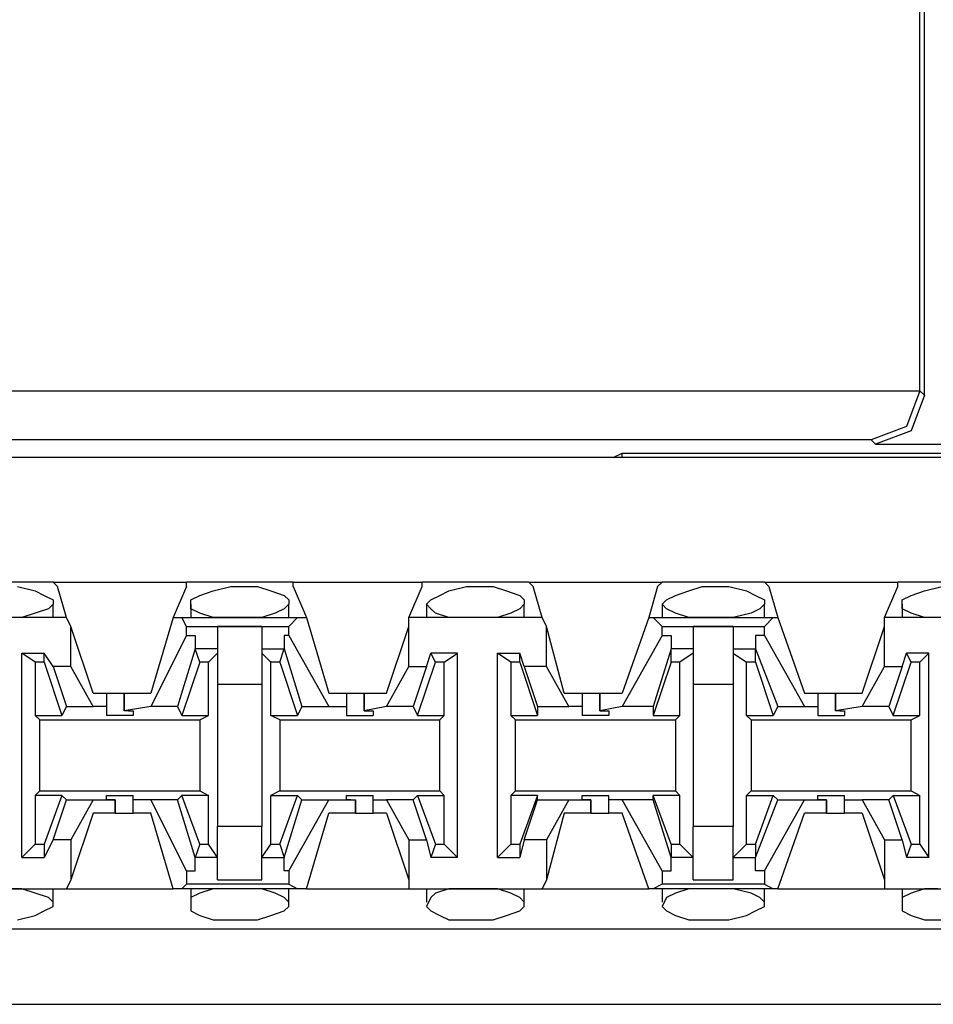
# Model space of a CAD drawing. Extents: x -7.4 to 4.1, y -2.8 to 13.2.
# Drawn here: x -0.6 to 0, y 6.3 to 7 of the extents above; entities that cross this region are included whole.
import ezdxf

# ---------------------------------------------------------------- set-up
doc = ezdxf.new("R2010")
doc.units = 0
doc.header["$MEASUREMENT"] = 0
doc.layers.get('0').update_dxf_attribs({"linetype": 'CONTINUOUS'})

msp = doc.modelspace()

# ---------------------------------------------------------------- linework, layer by layer
for p, q in [((-0.00366, 6.72122), (-0.00366, 7.16826)), ((-0.00647, 6.72403), (-0.00647, 7.16545)), ((-1.0299, 6.72403), (-0.00647, 6.72403)), ((-0.00647, 6.72403), (-0.01491, 6.70153)), ((-0.00366, 6.72122), (-0.0121, 6.69872)), ((-0.00647, 6.72403), (-0.00647, 6.72403)), ((-0.00647, 6.72403), (-0.00366, 6.72122)), ((-0.01491, 6.70153), (-0.0374, 6.6931)), ((-0.0121, 6.69872), (-0.03459, 6.69029)), ((-0.0374, 6.6931), (-1.00178, 6.6931)), ((-0.03459, 6.69029), (-0.0374, 6.6931)), ((-0.03459, 6.69029), (0.09474, 6.69029)), ((-0.20047, 6.68185), (-0.19485, 6.68466)), ((-0.19485, 6.68466), (0.40402, 6.68466)), ((-0.19485, 6.68185), (-0.19485, 6.68466)), ((2.20064, 6.68185), (-5.47504, 6.68185)), ((-0.20047, 6.68185), (-0.74311, 6.68185)), ((-0.20047, 6.68185), (-0.20047, 6.68185)), ((-0.55474, 6.60313), (-0.6194, 6.60313)), ((-0.55474, 6.60313), (-0.47039, 6.60313)), ((-0.55192, 6.60032), (-0.55474, 6.60313)), ((-0.40291, 6.60313), (-0.47039, 6.60313)), ((-0.47039, 6.60032), (-0.47039, 6.60313)), ((-0.40291, 6.60313), (-0.32137, 6.60313)), ((-0.40291, 6.60032), (-0.40291, 6.60313)), ((-0.25389, 6.60313), (-0.32137, 6.60313)), ((-0.32137, 6.60032), (-0.32137, 6.60313)), ((-0.25389, 6.60313), (-0.16955, 6.60313)), ((-0.25108, 6.60032), (-0.25389, 6.60313)), ((-0.17236, 6.60032), (-0.16955, 6.60313)), ((-0.10488, 6.60313), (-0.16955, 6.60313)), ((-0.10488, 6.60313), (-0.02053, 6.60313)), ((-0.10207, 6.60032), (-0.10488, 6.60313)), ((0.04695, 6.60313), (-0.02053, 6.60313)), ((-0.02053, 6.60032), (-0.02053, 6.60313)), ((-0.57723, 6.60032), (-0.56598, 6.5975)), ((-0.56598, 6.5975), (-0.56036, 6.59469)), ((-0.5463, 6.58064), (-0.55192, 6.60032)), ((-0.47039, 6.60032), (-0.47882, 6.58064)), ((-0.46195, 6.59469), (-0.45352, 6.5975)), ((-0.45352, 6.5975), (-0.44227, 6.60032)), ((-0.44227, 6.60032), (-0.43665, 6.60032)), ((-0.43665, 6.60032), (-0.4254, 6.60032)), ((-0.4254, 6.60032), (-0.41697, 6.5975)), ((-0.41697, 6.5975), (-0.40853, 6.59469)), ((-0.40291, 6.60032), (-0.39447, 6.58064)), ((-0.32981, 6.58064), (-0.32137, 6.60032)), ((-0.31013, 6.59469), (-0.3045, 6.5975)), ((-0.3045, 6.5975), (-0.29326, 6.60032)), ((-0.29326, 6.60032), (-0.28763, 6.60032)), ((-0.28763, 6.60032), (-0.27639, 6.60032)), ((-0.27639, 6.60032), (-0.26795, 6.5975)), ((-0.26795, 6.5975), (-0.25952, 6.59469)), ((-0.24546, 6.58064), (-0.25108, 6.60032)), ((-0.17236, 6.60032), (-0.17798, 6.58064)), ((-0.16111, 6.59469), (-0.15268, 6.5975)), ((-0.15268, 6.5975), (-0.14424, 6.60032)), ((-0.14424, 6.60032), (-0.13581, 6.60032)), ((-0.13581, 6.60032), (-0.12737, 6.60032)), ((-0.12737, 6.60032), (-0.11613, 6.5975)), ((-0.11613, 6.5975), (-0.1105, 6.59469)), ((-0.10207, 6.60032), (-0.09644, 6.58064)), ((-0.02897, 6.58064), (-0.02053, 6.60032)), ((-0.0121, 6.59469), (-0.00366, 6.5975)), ((-0.00366, 6.5975), (0.00758, 6.60032)), ((-0.56036, 6.59469), (-0.55474, 6.59188)), ((-0.55474, 6.58907), (-0.55755, 6.58626)), ((-0.55474, 6.59188), (-0.55474, 6.58907)), ((-0.55474, 6.58064), (-0.55474, 6.58907)), ((-0.46758, 6.59188), (-0.46195, 6.59469)), ((-0.46758, 6.58907), (-0.46758, 6.59188)), ((-0.46758, 6.58907), (-0.46758, 6.58064)), ((-0.46758, 6.58626), (-0.46758, 6.58907)), ((-0.40853, 6.59469), (-0.40572, 6.59188)), ((-0.40572, 6.58907), (-0.40853, 6.58626)), ((-0.40572, 6.59188), (-0.40572, 6.58907)), ((-0.40572, 6.58064), (-0.40572, 6.58907)), ((-0.31856, 6.58907), (-0.31575, 6.59188)), ((-0.31856, 6.58907), (-0.31856, 6.58064)), ((-0.31575, 6.58626), (-0.31856, 6.58907)), ((-0.31575, 6.59188), (-0.31013, 6.59469)), ((-0.25952, 6.59469), (-0.25671, 6.59188)), ((-0.25671, 6.58907), (-0.25952, 6.58626)), ((-0.25671, 6.59188), (-0.25671, 6.58907)), ((-0.25671, 6.58064), (-0.25671, 6.58907)), ((-0.16955, 6.58907), (-0.16673, 6.59188)), ((-0.16955, 6.58907), (-0.16955, 6.58064)), ((-0.16673, 6.58626), (-0.16955, 6.58907)), ((-0.16673, 6.59188), (-0.16111, 6.59469)), ((-0.1105, 6.59469), (-0.10488, 6.59188)), ((-0.10488, 6.58907), (-0.10769, 6.58626)), ((-0.10488, 6.59188), (-0.10488, 6.58907)), ((-0.10488, 6.58064), (-0.10488, 6.58907)), ((-0.01772, 6.59188), (-0.0121, 6.59469)), ((-0.01772, 6.58907), (-0.01772, 6.59188)), ((-0.01772, 6.58907), (-0.01772, 6.58064)), ((-0.01772, 6.58626), (-0.01772, 6.58907)), ((-0.56598, 6.58345), (-0.57442, 6.58064)), ((-0.55755, 6.58626), (-0.56598, 6.58345)), ((-0.46195, 6.58345), (-0.46758, 6.58626)), ((-0.45352, 6.58064), (-0.46195, 6.58345)), ((-0.41416, 6.58345), (-0.42259, 6.58064)), ((-0.40853, 6.58626), (-0.41416, 6.58345)), ((-0.31294, 6.58345), (-0.31575, 6.58626)), ((-0.3045, 6.58064), (-0.31294, 6.58345)), ((-0.26514, 6.58345), (-0.27358, 6.58064)), ((-0.25952, 6.58626), (-0.26514, 6.58345)), ((-0.16111, 6.58345), (-0.16673, 6.58626)), ((-0.15268, 6.58064), (-0.16111, 6.58345)), ((-0.11331, 6.58345), (-0.12456, 6.58064)), ((-0.10769, 6.58626), (-0.11331, 6.58345)), ((-0.0121, 6.58345), (-0.01772, 6.58626)), ((-0.00366, 6.58064), (-0.0121, 6.58345)), ((-0.5463, 6.58064), (-0.62784, 6.58064)), ((-0.57442, 6.58064), (-0.58285, 6.58064)), ((-0.54349, 6.57501), (-0.5463, 6.58064)), ((-0.47882, 6.58064), (-0.49288, 6.53284)), ((-0.47882, 6.58064), (-0.4732, 6.58064)), ((-0.4732, 6.58064), (-0.4001, 6.58064)), ((-0.47039, 6.57501), (-0.4732, 6.58064)), ((-0.44508, 6.58064), (-0.45352, 6.58064)), ((-0.43665, 6.58064), (-0.44508, 6.58064)), ((-0.43384, 6.58064), (-0.43665, 6.58064)), ((-0.42259, 6.58064), (-0.43384, 6.58064)), ((-0.40572, 6.57501), (-0.4001, 6.58064)), ((-0.4001, 6.58064), (-0.39447, 6.58064)), ((-0.39447, 6.58064), (-0.38042, 6.53284)), ((-0.24546, 6.58064), (-0.32981, 6.58064)), ((-0.32981, 6.57501), (-0.32981, 6.58064)), ((-0.29326, 6.58064), (-0.3045, 6.58064)), ((-0.28763, 6.58064), (-0.29326, 6.58064)), ((-0.28482, 6.58064), (-0.28763, 6.58064)), ((-0.27358, 6.58064), (-0.28482, 6.58064)), ((-0.24265, 6.57501), (-0.24546, 6.58064)), ((-0.17798, 6.58064), (-0.19485, 6.53284)), ((-0.17798, 6.58064), (-0.17517, 6.58064)), ((-0.17517, 6.58064), (-0.09926, 6.58064)), ((-0.16955, 6.57501), (-0.17517, 6.58064)), ((-0.14424, 6.58064), (-0.15268, 6.58064)), ((-0.13581, 6.58064), (-0.14424, 6.58064)), ((-0.133, 6.58064), (-0.13581, 6.58064)), ((-0.12456, 6.58064), (-0.133, 6.58064)), ((-0.10488, 6.57501), (-0.09926, 6.58064)), ((-0.09926, 6.58064), (-0.09644, 6.58064)), ((-0.09644, 6.58064), (-0.07958, 6.53284)), ((0.05538, 6.58064), (-0.02897, 6.58064)), ((-0.02897, 6.57501), (-0.02897, 6.58064)), ((0.00477, 6.58064), (-0.00366, 6.58064)), ((-0.54349, 6.54971), (-0.54349, 6.57501)), ((-0.52943, 6.53284), (-0.54349, 6.57501)), ((-0.47039, 6.57501), (-0.40572, 6.57501)), ((-0.47039, 6.56939), (-0.47039, 6.57501)), ((-0.42259, 6.57501), (-0.45071, 6.57501)), ((-0.45071, 6.57501), (-0.45071, 6.55814)), ((-0.42259, 6.57501), (-0.42259, 6.55814)), ((-0.40572, 6.56939), (-0.40572, 6.57501)), ((-0.34387, 6.53284), (-0.32981, 6.57501)), ((-0.32981, 6.54971), (-0.32981, 6.57501)), ((-0.24265, 6.54971), (-0.24265, 6.57501)), ((-0.2314, 6.53284), (-0.24265, 6.57501)), ((-0.16955, 6.57501), (-0.10488, 6.57501)), ((-0.16955, 6.56939), (-0.16955, 6.57501)), ((-0.12456, 6.57501), (-0.14987, 6.57501)), ((-0.14987, 6.57501), (-0.14987, 6.55814)), ((-0.12456, 6.57501), (-0.12456, 6.55814)), ((-0.10488, 6.56939), (-0.10488, 6.57501)), ((-0.04302, 6.53284), (-0.02897, 6.57501)), ((-0.02897, 6.54971), (-0.02897, 6.57501)), ((-0.47039, 6.56939), (-0.49288, 6.5244)), ((-0.47039, 6.56939), (-0.46476, 6.56939)), ((-0.46476, 6.56939), (-0.46476, 6.56095)), ((-0.40853, 6.56939), (-0.40853, 6.56095)), ((-0.40572, 6.56939), (-0.40853, 6.56939)), ((-0.40572, 6.56939), (-0.38042, 6.5244)), ((-0.16955, 6.56939), (-0.19485, 6.5244)), ((-0.16955, 6.56939), (-0.16392, 6.56939)), ((-0.16392, 6.56939), (-0.16392, 6.56095)), ((-0.1105, 6.56939), (-0.1105, 6.56095)), ((-0.10488, 6.56939), (-0.1105, 6.56939)), ((-0.10488, 6.56939), (-0.07958, 6.5244)), ((-0.57442, 6.42881), (-0.57442, 6.55814)), ((-0.57442, 6.55814), (-0.56036, 6.55814)), ((-0.56598, 6.55252), (-0.57442, 6.55814)), ((-0.55474, 6.54971), (-0.56036, 6.55814)), ((-0.56036, 6.55252), (-0.56036, 6.55814)), ((-0.46476, 6.56095), (-0.47601, 6.5244)), ((-0.46195, 6.55252), (-0.46476, 6.56095)), ((-0.46476, 6.56095), (-0.46476, 6.56095)), ((-0.45071, 6.56095), (-0.46476, 6.56095)), ((-0.45071, 6.55814), (-0.45633, 6.55252)), ((-0.45071, 6.55814), (-0.45071, 6.53846)), ((-0.42259, 6.56095), (-0.40853, 6.56095)), ((-0.42259, 6.55814), (-0.41697, 6.55252)), ((-0.42259, 6.55814), (-0.42259, 6.53846)), ((-0.41134, 6.55252), (-0.40853, 6.56095)), ((-0.40853, 6.56095), (-0.39729, 6.5244)), ((-0.40853, 6.56095), (-0.40853, 6.56095)), ((-0.31856, 6.54971), (-0.31575, 6.55814)), ((-0.29888, 6.55814), (-0.31575, 6.55814)), ((-0.31294, 6.55252), (-0.31575, 6.55814)), ((-0.30731, 6.55252), (-0.29888, 6.55814)), ((-0.29888, 6.42881), (-0.29888, 6.55814)), ((-0.27358, 6.42881), (-0.27358, 6.55814)), ((-0.27358, 6.55814), (-0.25952, 6.55814)), ((-0.26514, 6.55252), (-0.27358, 6.55814)), ((-0.25671, 6.54971), (-0.25952, 6.55814)), ((-0.25952, 6.55252), (-0.25952, 6.55814)), ((-0.16392, 6.56095), (-0.17517, 6.5244)), ((-0.16392, 6.55252), (-0.16392, 6.56095)), ((-0.16392, 6.56095), (-0.16392, 6.56095)), ((-0.14987, 6.56095), (-0.16392, 6.56095)), ((-0.14987, 6.55814), (-0.1583, 6.55252)), ((-0.14987, 6.55814), (-0.14987, 6.53846)), ((-0.12456, 6.56095), (-0.1105, 6.56095)), ((-0.12456, 6.55814), (-0.11613, 6.55252)), ((-0.12456, 6.55814), (-0.12456, 6.53846)), ((-0.1105, 6.56095), (-0.09644, 6.5244)), ((-0.1105, 6.55252), (-0.1105, 6.56095)), ((-0.1105, 6.56095), (-0.1105, 6.56095)), ((-0.01772, 6.54971), (-0.01491, 6.55814)), ((-0.00085, 6.55814), (-0.01491, 6.55814)), ((-0.0121, 6.55252), (-0.01491, 6.55814)), ((-0.00647, 6.55252), (-0.00085, 6.55814)), ((-0.00085, 6.42881), (-0.00085, 6.55814)), ((-0.56036, 6.55252), (-0.56598, 6.55252)), ((-0.56598, 6.55252), (-0.56598, 6.51878)), ((-0.56036, 6.55252), (-0.54911, 6.51878)), ((-0.46195, 6.55252), (-0.4732, 6.51878)), ((-0.45633, 6.55252), (-0.46195, 6.55252)), ((-0.45633, 6.51878), (-0.45633, 6.55252)), ((-0.41697, 6.51878), (-0.41697, 6.55252)), ((-0.41134, 6.55252), (-0.41697, 6.55252)), ((-0.41134, 6.55252), (-0.4001, 6.51878)), ((-0.32418, 6.51878), (-0.31294, 6.55252)), ((-0.30731, 6.55252), (-0.31294, 6.55252)), ((-0.30731, 6.51878), (-0.30731, 6.55252)), ((-0.25952, 6.55252), (-0.26514, 6.55252)), ((-0.26514, 6.55252), (-0.26514, 6.51878)), ((-0.25952, 6.55252), (-0.24827, 6.51878)), ((-0.16392, 6.55252), (-0.17517, 6.51878)), ((-0.1583, 6.55252), (-0.16392, 6.55252)), ((-0.1583, 6.51878), (-0.1583, 6.55252)), ((-0.11613, 6.51878), (-0.11613, 6.55252)), ((-0.1105, 6.55252), (-0.11613, 6.55252)), ((-0.1105, 6.55252), (-0.09926, 6.51878)), ((-0.02334, 6.51878), (-0.0121, 6.55252)), ((-0.00647, 6.55252), (-0.0121, 6.55252)), ((-0.00647, 6.51878), (-0.00647, 6.55252)), ((-0.54349, 6.54971), (-0.55474, 6.54971)), ((-0.55474, 6.54971), (-0.5463, 6.5244)), ((-0.52943, 6.5244), (-0.54349, 6.54971)), ((-0.34387, 6.5244), (-0.32981, 6.54971)), ((-0.32981, 6.54971), (-0.31856, 6.54971)), ((-0.31856, 6.54971), (-0.327, 6.5244)), ((-0.24265, 6.54971), (-0.25671, 6.54971)), ((-0.25671, 6.54971), (-0.24827, 6.5244)), ((-0.22859, 6.5244), (-0.24265, 6.54971)), ((-0.04302, 6.5244), (-0.02897, 6.54971)), ((-0.02897, 6.54971), (-0.01772, 6.54971)), ((-0.01772, 6.54971), (-0.02615, 6.5244)), ((-0.45071, 6.53846), (-0.42259, 6.53846)), ((-0.45071, 6.53846), (-0.45071, 6.44849)), ((-0.42259, 6.53846), (-0.42259, 6.44849)), ((-0.14987, 6.53846), (-0.12456, 6.53846)), ((-0.14987, 6.53846), (-0.14987, 6.44849)), ((-0.12456, 6.53846), (-0.12456, 6.44849)), ((-0.52943, 6.53284), (-0.521, 6.53284)), ((-0.521, 6.53284), (-0.521, 6.5244)), ((-0.521, 6.53284), (-0.51537, 6.53284)), ((-0.51537, 6.53284), (-0.50975, 6.53284)), ((-0.50975, 6.53284), (-0.50975, 6.52159)), ((-0.50975, 6.53284), (-0.49288, 6.53284)), ((-0.50975, 6.52159), (-0.50975, 6.53284)), ((-0.38042, 6.53284), (-0.36917, 6.53284)), ((-0.36917, 6.53284), (-0.36917, 6.5244)), ((-0.36917, 6.53284), (-0.36636, 6.53284)), ((-0.36636, 6.53284), (-0.35792, 6.53284)), ((-0.35792, 6.53284), (-0.35792, 6.52159)), ((-0.35792, 6.53284), (-0.34387, 6.53284)), ((-0.35792, 6.52159), (-0.35792, 6.53284)), ((-0.2314, 6.53284), (-0.22016, 6.53284)), ((-0.22016, 6.53284), (-0.22016, 6.5244)), ((-0.22016, 6.53284), (-0.21734, 6.53284)), ((-0.21734, 6.53284), (-0.20891, 6.53284)), ((-0.20891, 6.53284), (-0.20891, 6.52159)), ((-0.20891, 6.53284), (-0.19485, 6.53284)), ((-0.20891, 6.52159), (-0.20891, 6.53284)), ((-0.07958, 6.53284), (-0.07114, 6.53284)), ((-0.07114, 6.53284), (-0.07114, 6.5244)), ((-0.07114, 6.53284), (-0.06552, 6.53284)), ((-0.06552, 6.53284), (-0.05989, 6.53284)), ((-0.05989, 6.53284), (-0.05989, 6.52159)), ((-0.05989, 6.53284), (-0.04302, 6.53284)), ((-0.05989, 6.52159), (-0.05989, 6.53284)), ((-0.5463, 6.5244), (-0.54911, 6.51878)), ((-0.5463, 6.5244), (-0.52943, 6.5244)), ((-0.521, 6.5244), (-0.52943, 6.5244)), ((-0.521, 6.5244), (-0.521, 6.51878)), ((-0.49288, 6.5244), (-0.50975, 6.52159)), ((-0.50694, 6.52159), (-0.50975, 6.52159)), ((-0.50694, 6.52159), (-0.50413, 6.52159)), ((-0.50413, 6.52159), (-0.50413, 6.51878)), ((-0.47601, 6.5244), (-0.49288, 6.5244)), ((-0.47601, 6.5244), (-0.4732, 6.51878)), ((-0.39729, 6.5244), (-0.4001, 6.51878)), ((-0.39729, 6.5244), (-0.38042, 6.5244)), ((-0.38042, 6.5244), (-0.36917, 6.5244)), ((-0.36917, 6.5244), (-0.36917, 6.51878)), ((-0.34387, 6.5244), (-0.35792, 6.52159)), ((-0.35792, 6.52159), (-0.35792, 6.52159)), ((-0.35792, 6.52159), (-0.3523, 6.52159)), ((-0.3523, 6.52159), (-0.3523, 6.51878)), ((-0.327, 6.5244), (-0.34387, 6.5244)), ((-0.327, 6.5244), (-0.32418, 6.51878)), ((-0.24827, 6.5244), (-0.22859, 6.5244)), ((-0.24827, 6.5244), (-0.24827, 6.51878)), ((-0.22016, 6.5244), (-0.22859, 6.5244)), ((-0.22016, 6.5244), (-0.22016, 6.51878)), ((-0.19485, 6.5244), (-0.20891, 6.52159)), ((-0.20891, 6.52159), (-0.20891, 6.52159)), ((-0.20891, 6.52159), (-0.20329, 6.52159)), ((-0.20329, 6.52159), (-0.20329, 6.51878)), ((-0.17517, 6.5244), (-0.19485, 6.5244)), ((-0.17517, 6.5244), (-0.17517, 6.51878)), ((-0.09644, 6.5244), (-0.09926, 6.51878)), ((-0.09644, 6.5244), (-0.07958, 6.5244)), ((-0.07958, 6.5244), (-0.07114, 6.5244)), ((-0.07114, 6.5244), (-0.07114, 6.51878)), ((-0.04302, 6.5244), (-0.05989, 6.52159)), ((-0.05708, 6.52159), (-0.05989, 6.52159)), ((-0.05708, 6.52159), (-0.05427, 6.52159)), ((-0.05427, 6.52159), (-0.05427, 6.51878)), ((-0.02615, 6.5244), (-0.04302, 6.5244)), ((-0.02615, 6.5244), (-0.02334, 6.51878)), ((-0.56598, 6.51878), (-0.54911, 6.51878)), ((-0.56317, 6.51597), (-0.56598, 6.51878)), ((-0.56317, 6.51597), (-0.46195, 6.51597)), ((-0.56317, 6.47098), (-0.56317, 6.51597)), ((-0.51256, 6.51878), (-0.521, 6.51878)), ((-0.50413, 6.51878), (-0.51256, 6.51878)), ((-0.4732, 6.51878), (-0.45633, 6.51878)), ((-0.46195, 6.51597), (-0.45633, 6.51878)), ((-0.46195, 6.51597), (-0.46195, 6.47098)), ((-0.41697, 6.51878), (-0.4001, 6.51878)), ((-0.41134, 6.51597), (-0.41697, 6.51878)), ((-0.41134, 6.51597), (-0.31013, 6.51597)), ((-0.41134, 6.51597), (-0.41134, 6.47098)), ((-0.36917, 6.51878), (-0.36074, 6.51878)), ((-0.36074, 6.51878), (-0.3523, 6.51878)), ((-0.32418, 6.51878), (-0.30731, 6.51878)), ((-0.31013, 6.51597), (-0.30731, 6.51878)), ((-0.31013, 6.47098), (-0.31013, 6.51597)), ((-0.26514, 6.51878), (-0.24827, 6.51878)), ((-0.26233, 6.51597), (-0.26514, 6.51878)), ((-0.26233, 6.51597), (-0.16111, 6.51597)), ((-0.26233, 6.47098), (-0.26233, 6.51597)), ((-0.21172, 6.51878), (-0.22016, 6.51878)), ((-0.20329, 6.51878), (-0.21172, 6.51878)), ((-0.17517, 6.51878), (-0.1583, 6.51878)), ((-0.16111, 6.51597), (-0.1583, 6.51878)), ((-0.16111, 6.51597), (-0.16111, 6.47098)), ((-0.11613, 6.51878), (-0.09926, 6.51878)), ((-0.11331, 6.51597), (-0.11613, 6.51878)), ((-0.11331, 6.51597), (-0.0121, 6.51597)), ((-0.11331, 6.51597), (-0.11331, 6.47098)), ((-0.07114, 6.51878), (-0.06271, 6.51878)), ((-0.06271, 6.51878), (-0.05427, 6.51878)), ((-0.02334, 6.51878), (-0.00647, 6.51878)), ((-0.0121, 6.51597), (-0.00647, 6.51878)), ((-0.0121, 6.47098), (-0.0121, 6.51597)), ((-0.56317, 6.47098), (-0.56598, 6.46817)), ((-0.56317, 6.47098), (-0.46195, 6.47098)), ((-0.46195, 6.47098), (-0.45633, 6.46817)), ((-0.41134, 6.47098), (-0.41697, 6.46817)), ((-0.41134, 6.47098), (-0.31013, 6.47098)), ((-0.31013, 6.47098), (-0.30731, 6.46817)), ((-0.26233, 6.47098), (-0.26514, 6.46817)), ((-0.26233, 6.47098), (-0.16111, 6.47098)), ((-0.16111, 6.47098), (-0.1583, 6.46817)), ((-0.11331, 6.47098), (-0.11613, 6.46817)), ((-0.11331, 6.47098), (-0.0121, 6.47098)), ((-0.0121, 6.47098), (-0.00647, 6.46817)), ((-0.54911, 6.46817), (-0.56598, 6.46817)), ((-0.56598, 6.46817), (-0.56598, 6.43724)), ((-0.54911, 6.46817), (-0.56036, 6.43724)), ((-0.55474, 6.44006), (-0.5463, 6.46536)), ((-0.5463, 6.46536), (-0.54911, 6.46817)), ((-0.5463, 6.46536), (-0.52943, 6.46536)), ((-0.52943, 6.46536), (-0.54349, 6.44006)), ((-0.52943, 6.46536), (-0.51537, 6.46536)), ((-0.521, 6.46536), (-0.521, 6.46817)), ((-0.521, 6.46817), (-0.51256, 6.46817)), ((-0.51537, 6.46536), (-0.521, 6.46536)), ((-0.51537, 6.45692), (-0.51537, 6.46536)), ((-0.51537, 6.46536), (-0.51537, 6.46536)), ((-0.51537, 6.46536), (-0.51537, 6.45692)), ((-0.51256, 6.46817), (-0.50413, 6.46817)), ((-0.50413, 6.46536), (-0.50413, 6.46817)), ((-0.49288, 6.46536), (-0.50413, 6.46536)), ((-0.50413, 6.45692), (-0.50413, 6.46536)), ((-0.47601, 6.46536), (-0.49288, 6.46536)), ((-0.47039, 6.42037), (-0.49288, 6.46536)), ((-0.47601, 6.46536), (-0.4732, 6.46817)), ((-0.46476, 6.42881), (-0.47601, 6.46536)), ((-0.45633, 6.46817), (-0.4732, 6.46817)), ((-0.46195, 6.43724), (-0.4732, 6.46817)), ((-0.45633, 6.43724), (-0.45633, 6.46817)), ((-0.41697, 6.46817), (-0.4001, 6.46817)), ((-0.41697, 6.43724), (-0.41697, 6.46817)), ((-0.41134, 6.43724), (-0.4001, 6.46817)), ((-0.40853, 6.42881), (-0.39729, 6.46536)), ((-0.40572, 6.42037), (-0.38042, 6.46536)), ((-0.39729, 6.46536), (-0.4001, 6.46817)), ((-0.39729, 6.46536), (-0.38042, 6.46536)), ((-0.38042, 6.46536), (-0.36355, 6.46536)), ((-0.36917, 6.46536), (-0.36917, 6.46817)), ((-0.36917, 6.46817), (-0.36074, 6.46817)), ((-0.36636, 6.46536), (-0.36917, 6.46536)), ((-0.36636, 6.46536), (-0.36355, 6.46536)), ((-0.36355, 6.45692), (-0.36355, 6.46536)), ((-0.36355, 6.46536), (-0.36355, 6.45692)), ((-0.36074, 6.46817), (-0.3523, 6.46817)), ((-0.3523, 6.46536), (-0.3523, 6.46817)), ((-0.3523, 6.46536), (-0.34387, 6.46536)), ((-0.3523, 6.45692), (-0.3523, 6.46536)), ((-0.327, 6.46536), (-0.34387, 6.46536)), ((-0.34387, 6.46536), (-0.32981, 6.44006)), ((-0.327, 6.46536), (-0.32418, 6.46817)), ((-0.31856, 6.44006), (-0.327, 6.46536)), ((-0.32418, 6.46817), (-0.30731, 6.46817)), ((-0.32418, 6.46817), (-0.31294, 6.43724)), ((-0.30731, 6.43724), (-0.30731, 6.46817)), ((-0.24827, 6.46817), (-0.26514, 6.46817)), ((-0.26514, 6.46817), (-0.26514, 6.43724)), ((-0.24827, 6.46817), (-0.25952, 6.43724)), ((-0.25671, 6.44006), (-0.24827, 6.46536)), ((-0.24827, 6.46536), (-0.24827, 6.46817)), ((-0.24827, 6.46536), (-0.22859, 6.46536)), ((-0.22859, 6.46536), (-0.24265, 6.44006)), ((-0.22859, 6.46536), (-0.21453, 6.46536)), ((-0.22016, 6.46536), (-0.22016, 6.46817)), ((-0.22016, 6.46817), (-0.21172, 6.46817)), ((-0.21453, 6.46536), (-0.22016, 6.46536)), ((-0.21453, 6.45692), (-0.21453, 6.46536)), ((-0.21453, 6.46536), (-0.21453, 6.46536)), ((-0.21453, 6.46536), (-0.21453, 6.45692)), ((-0.21172, 6.46817), (-0.20329, 6.46817)), ((-0.20329, 6.46536), (-0.20329, 6.46817)), ((-0.19485, 6.46536), (-0.20329, 6.46536)), ((-0.20329, 6.45692), (-0.20329, 6.46536)), ((-0.17517, 6.46536), (-0.19485, 6.46536)), ((-0.16955, 6.42037), (-0.19485, 6.46536)), ((-0.17517, 6.46536), (-0.17517, 6.46817)), ((-0.1583, 6.46817), (-0.17517, 6.46817)), ((-0.16392, 6.43724), (-0.17517, 6.46817)), ((-0.16392, 6.42881), (-0.17517, 6.46536)), ((-0.1583, 6.43724), (-0.1583, 6.46817)), ((-0.11613, 6.46817), (-0.09926, 6.46817)), ((-0.11613, 6.43724), (-0.11613, 6.46817)), ((-0.1105, 6.43724), (-0.09926, 6.46817)), ((-0.1105, 6.42881), (-0.09644, 6.46536)), ((-0.10488, 6.42037), (-0.07958, 6.46536)), ((-0.09644, 6.46536), (-0.09926, 6.46817)), ((-0.09644, 6.46536), (-0.07958, 6.46536)), ((-0.07958, 6.46536), (-0.06552, 6.46536)), ((-0.07114, 6.46536), (-0.07114, 6.46817)), ((-0.07114, 6.46817), (-0.06271, 6.46817)), ((-0.06552, 6.46536), (-0.07114, 6.46536)), ((-0.06552, 6.45692), (-0.06552, 6.46536)), ((-0.06552, 6.46536), (-0.06552, 6.46536)), ((-0.06552, 6.46536), (-0.06552, 6.45692)), ((-0.06271, 6.46817), (-0.05427, 6.46817)), ((-0.05427, 6.46536), (-0.05427, 6.46817)), ((-0.05427, 6.46536), (-0.04302, 6.46536)), ((-0.05427, 6.45692), (-0.05427, 6.46536)), ((-0.02615, 6.46536), (-0.04302, 6.46536)), ((-0.04302, 6.46536), (-0.02897, 6.44006)), ((-0.02615, 6.46536), (-0.02334, 6.46817)), ((-0.01772, 6.44006), (-0.02615, 6.46536)), ((-0.02334, 6.46817), (-0.00647, 6.46817)), ((-0.02334, 6.46817), (-0.0121, 6.43724)), ((-0.00647, 6.43724), (-0.00647, 6.46817)), ((-0.52943, 6.45692), (-0.54349, 6.41475)), ((-0.51537, 6.45692), (-0.52943, 6.45692)), ((-0.51537, 6.45692), (-0.50694, 6.45692)), ((-0.50694, 6.45692), (-0.50413, 6.45692)), ((-0.49288, 6.45692), (-0.50413, 6.45692)), ((-0.47882, 6.40913), (-0.49288, 6.45692)), ((-0.39447, 6.40913), (-0.38042, 6.45692)), ((-0.36355, 6.45692), (-0.38042, 6.45692)), ((-0.36355, 6.45692), (-0.35792, 6.45692)), ((-0.35792, 6.45692), (-0.3523, 6.45692)), ((-0.34387, 6.45692), (-0.3523, 6.45692)), ((-0.34387, 6.45692), (-0.32981, 6.41475)), ((-0.2314, 6.45692), (-0.24265, 6.41475)), ((-0.21453, 6.45692), (-0.2314, 6.45692)), ((-0.21453, 6.45692), (-0.2061, 6.45692)), ((-0.2061, 6.45692), (-0.20329, 6.45692)), ((-0.19485, 6.45692), (-0.20329, 6.45692)), ((-0.17798, 6.40913), (-0.19485, 6.45692)), ((-0.09644, 6.40913), (-0.07958, 6.45692)), ((-0.06552, 6.45692), (-0.07958, 6.45692)), ((-0.06552, 6.45692), (-0.05708, 6.45692)), ((-0.05708, 6.45692), (-0.05427, 6.45692)), ((-0.04302, 6.45692), (-0.05427, 6.45692)), ((-0.04302, 6.45692), (-0.02897, 6.41475)), ((-0.42259, 6.44849), (-0.45071, 6.44849)), ((-0.45071, 6.42881), (-0.45071, 6.44849)), ((-0.42259, 6.42881), (-0.42259, 6.44849)), ((-0.12456, 6.44849), (-0.14987, 6.44849)), ((-0.14987, 6.42881), (-0.14987, 6.44849)), ((-0.12456, 6.42881), (-0.12456, 6.44849)), ((-0.55474, 6.44006), (-0.56036, 6.42881)), ((-0.54349, 6.44006), (-0.55474, 6.44006)), ((-0.54349, 6.44006), (-0.54349, 6.41475)), ((-0.32981, 6.44006), (-0.32981, 6.41475)), ((-0.32981, 6.44006), (-0.31856, 6.44006)), ((-0.31856, 6.44006), (-0.31575, 6.42881)), ((-0.25671, 6.44006), (-0.25952, 6.42881)), ((-0.24265, 6.44006), (-0.25671, 6.44006)), ((-0.24265, 6.44006), (-0.24265, 6.41475)), ((-0.02897, 6.44006), (-0.02897, 6.41475)), ((-0.02897, 6.44006), (-0.01772, 6.44006)), ((-0.01772, 6.44006), (-0.01491, 6.42881)), ((-0.57442, 6.42881), (-0.56598, 6.43724)), ((-0.56598, 6.43724), (-0.56036, 6.43724)), ((-0.56036, 6.43724), (-0.56036, 6.42881)), ((-0.46195, 6.43724), (-0.46476, 6.42881)), ((-0.46195, 6.43724), (-0.45633, 6.43724)), ((-0.45071, 6.42881), (-0.45633, 6.43724)), ((-0.42259, 6.42881), (-0.41697, 6.43724)), ((-0.41697, 6.43724), (-0.41134, 6.43724)), ((-0.41134, 6.43724), (-0.40853, 6.42881)), ((-0.31294, 6.43724), (-0.31575, 6.42881)), ((-0.31294, 6.43724), (-0.30731, 6.43724)), ((-0.30731, 6.43724), (-0.29888, 6.42881)), ((-0.27358, 6.42881), (-0.26514, 6.43724)), ((-0.26514, 6.43724), (-0.25952, 6.43724)), ((-0.25952, 6.43724), (-0.25952, 6.42881)), ((-0.16392, 6.43724), (-0.1583, 6.43724)), ((-0.16392, 6.43724), (-0.16392, 6.42881)), ((-0.14987, 6.42881), (-0.1583, 6.43724)), ((-0.12456, 6.42881), (-0.11613, 6.43724)), ((-0.11613, 6.43724), (-0.1105, 6.43724)), ((-0.1105, 6.43724), (-0.1105, 6.42881)), ((-0.0121, 6.43724), (-0.01491, 6.42881)), ((-0.0121, 6.43724), (-0.00647, 6.43724)), ((-0.00647, 6.43724), (-0.00085, 6.42881)), ((-0.57442, 6.42881), (-0.56036, 6.42881)), ((-0.46476, 6.42881), (-0.46476, 6.42881)), ((-0.46476, 6.42037), (-0.46476, 6.42881)), ((-0.45071, 6.42881), (-0.46476, 6.42881)), ((-0.45071, 6.41475), (-0.45071, 6.42881)), ((-0.42259, 6.42881), (-0.40853, 6.42881)), ((-0.42259, 6.41475), (-0.42259, 6.42881)), ((-0.40853, 6.42037), (-0.40853, 6.42881)), ((-0.40853, 6.42881), (-0.40853, 6.42881)), ((-0.29888, 6.42881), (-0.31575, 6.42881)), ((-0.27358, 6.42881), (-0.25952, 6.42881)), ((-0.16392, 6.42881), (-0.16392, 6.42881)), ((-0.16392, 6.42037), (-0.16392, 6.42881)), ((-0.14987, 6.42881), (-0.16392, 6.42881)), ((-0.14987, 6.41475), (-0.14987, 6.42881)), ((-0.12456, 6.42881), (-0.1105, 6.42881)), ((-0.12456, 6.41475), (-0.12456, 6.42881)), ((-0.1105, 6.42037), (-0.1105, 6.42881)), ((-0.1105, 6.42881), (-0.1105, 6.42881)), ((-0.00085, 6.42881), (-0.01491, 6.42881)), ((-0.54349, 6.41475), (-0.5463, 6.40913)), ((-0.47039, 6.42037), (-0.46476, 6.42037)), ((-0.47039, 6.42037), (-0.47039, 6.41194)), ((-0.45071, 6.41475), (-0.42259, 6.41475)), ((-0.40572, 6.42037), (-0.40853, 6.42037)), ((-0.40572, 6.42037), (-0.40572, 6.41194)), ((-0.32981, 6.41475), (-0.32981, 6.40913)), ((-0.24265, 6.41475), (-0.24546, 6.40913)), ((-0.16955, 6.42037), (-0.16392, 6.42037)), ((-0.16955, 6.42037), (-0.16955, 6.41194)), ((-0.14987, 6.41475), (-0.12456, 6.41475)), ((-0.10488, 6.42037), (-0.1105, 6.42037)), ((-0.10488, 6.42037), (-0.10488, 6.41194)), ((-0.02897, 6.41475), (-0.02897, 6.40913)), ((-0.62784, 6.40913), (-0.5463, 6.40913)), ((-0.57442, 6.40913), (-0.58285, 6.40913)), ((-0.56598, 6.40632), (-0.57442, 6.40913)), ((-0.55474, 6.40069), (-0.55474, 6.40913)), ((-0.5463, 6.40913), (-0.47882, 6.40913)), ((-0.4732, 6.40913), (-0.47882, 6.40913)), ((-0.47039, 6.41194), (-0.4732, 6.40913)), ((-0.4001, 6.40913), (-0.4732, 6.40913)), ((-0.40572, 6.41194), (-0.47039, 6.41194)), ((-0.46758, 6.40913), (-0.46758, 6.40069)), ((-0.45352, 6.40913), (-0.46195, 6.40632)), ((-0.44508, 6.40913), (-0.45352, 6.40913)), ((-0.43665, 6.40913), (-0.44508, 6.40913)), ((-0.43384, 6.40913), (-0.43665, 6.40913)), ((-0.42259, 6.40913), (-0.43384, 6.40913)), ((-0.41416, 6.40632), (-0.42259, 6.40913)), ((-0.40572, 6.41194), (-0.4001, 6.40913)), ((-0.40572, 6.40069), (-0.40572, 6.40913)), ((-0.39447, 6.40913), (-0.4001, 6.40913)), ((-0.39447, 6.40913), (-0.32981, 6.40913)), ((-0.32981, 6.40913), (-0.24546, 6.40913)), ((-0.31856, 6.40913), (-0.31856, 6.40069)), ((-0.3045, 6.40913), (-0.31294, 6.40632)), ((-0.29326, 6.40913), (-0.3045, 6.40913)), ((-0.28763, 6.40913), (-0.29326, 6.40913)), ((-0.28482, 6.40913), (-0.28763, 6.40913)), ((-0.27358, 6.40913), (-0.28482, 6.40913)), ((-0.26514, 6.40632), (-0.27358, 6.40913)), ((-0.25671, 6.40069), (-0.25671, 6.40913)), ((-0.24546, 6.40913), (-0.17798, 6.40913)), ((-0.17517, 6.40913), (-0.17798, 6.40913)), ((-0.16955, 6.41194), (-0.17517, 6.40913)), ((-0.09926, 6.40913), (-0.17517, 6.40913)), ((-0.10488, 6.41194), (-0.16955, 6.41194)), ((-0.16955, 6.40913), (-0.16955, 6.40069)), ((-0.15268, 6.40913), (-0.16111, 6.40632)), ((-0.14424, 6.40913), (-0.15268, 6.40913)), ((-0.13581, 6.40913), (-0.14424, 6.40913)), ((-0.133, 6.40913), (-0.13581, 6.40913)), ((-0.12456, 6.40913), (-0.133, 6.40913)), ((-0.11331, 6.40632), (-0.12456, 6.40913)), ((-0.10488, 6.41194), (-0.09926, 6.40913)), ((-0.10488, 6.40069), (-0.10488, 6.40913)), ((-0.09644, 6.40913), (-0.09926, 6.40913)), ((-0.09644, 6.40913), (-0.02897, 6.40913)), ((-0.02897, 6.40913), (0.05538, 6.40913)), ((-0.01772, 6.40913), (-0.01772, 6.40069)), ((-0.00366, 6.40913), (-0.0121, 6.40632)), ((0.00477, 6.40913), (-0.00366, 6.40913)), ((-0.55755, 6.4035), (-0.56598, 6.40632)), ((-0.55474, 6.40069), (-0.55755, 6.4035)), ((-0.46195, 6.40632), (-0.46758, 6.4035)), ((-0.46758, 6.4035), (-0.46758, 6.39788)), ((-0.40853, 6.4035), (-0.41416, 6.40632)), ((-0.40572, 6.40069), (-0.40853, 6.4035)), ((-0.31575, 6.4035), (-0.31856, 6.39788)), ((-0.31294, 6.40632), (-0.31575, 6.4035)), ((-0.25952, 6.4035), (-0.26514, 6.40632)), ((-0.25671, 6.40069), (-0.25952, 6.4035)), ((-0.16673, 6.4035), (-0.16955, 6.39788)), ((-0.16111, 6.40632), (-0.16673, 6.4035)), ((-0.10769, 6.4035), (-0.11331, 6.40632)), ((-0.10488, 6.40069), (-0.10769, 6.4035)), ((-0.0121, 6.40632), (-0.01772, 6.4035)), ((-0.01772, 6.4035), (-0.01772, 6.39788)), ((-0.56036, 6.39507), (-0.55474, 6.39788)), ((-0.55474, 6.39788), (-0.55474, 6.40069)), ((-0.46758, 6.39788), (-0.46758, 6.39507)), ((-0.40853, 6.39507), (-0.40572, 6.39788)), ((-0.40572, 6.39788), (-0.40572, 6.40069)), ((-0.31856, 6.39788), (-0.31575, 6.39507)), ((-0.25952, 6.39507), (-0.25671, 6.39788)), ((-0.25671, 6.39788), (-0.25671, 6.40069)), ((-0.16955, 6.39788), (-0.16673, 6.39507)), ((-0.1105, 6.39507), (-0.10488, 6.39788)), ((-0.10488, 6.39788), (-0.10488, 6.40069)), ((-0.01772, 6.39788), (-0.01772, 6.39507)), ((-0.57723, 6.38945), (-0.56598, 6.39226)), ((-0.56598, 6.39226), (-0.56036, 6.39507)), ((-0.46758, 6.39507), (-0.46195, 6.39226)), ((-0.46195, 6.39226), (-0.45352, 6.38945)), ((-0.4254, 6.38945), (-0.41697, 6.39226)), ((-0.41697, 6.39226), (-0.40853, 6.39507)), ((-0.31575, 6.39507), (-0.31013, 6.39226)), ((-0.31013, 6.39226), (-0.3045, 6.38945)), ((-0.27639, 6.38945), (-0.26795, 6.39226)), ((-0.26795, 6.39226), (-0.25952, 6.39507)), ((-0.16673, 6.39507), (-0.16111, 6.39226)), ((-0.16111, 6.39226), (-0.15268, 6.38945)), ((-0.12737, 6.38945), (-0.11613, 6.39226)), ((-0.11613, 6.39226), (-0.1105, 6.39507)), ((-0.01772, 6.39507), (-0.0121, 6.39226)), ((-0.0121, 6.39226), (-0.00366, 6.38945)), ((-5.43849, 6.38382), (2.16409, 6.38382)), ((-0.45352, 6.38945), (-0.44227, 6.38945)), ((-0.44227, 6.38945), (-0.43665, 6.38945)), ((-0.43665, 6.38945), (-0.4254, 6.38945)), ((-0.3045, 6.38945), (-0.29326, 6.38945)), ((-0.29326, 6.38945), (-0.28763, 6.38945)), ((-0.28763, 6.38945), (-0.27639, 6.38945)), ((-0.15268, 6.38945), (-0.14424, 6.38945)), ((-0.14424, 6.38945), (-0.13581, 6.38945)), ((-0.13581, 6.38945), (-0.12737, 6.38945)), ((-0.00366, 6.38945), (0.00758, 6.38945)), ((-5.43849, 6.33603), (2.16409, 6.33603))]:
    msp.add_line(p, q)

doc.saveas('drawing.dxf')
